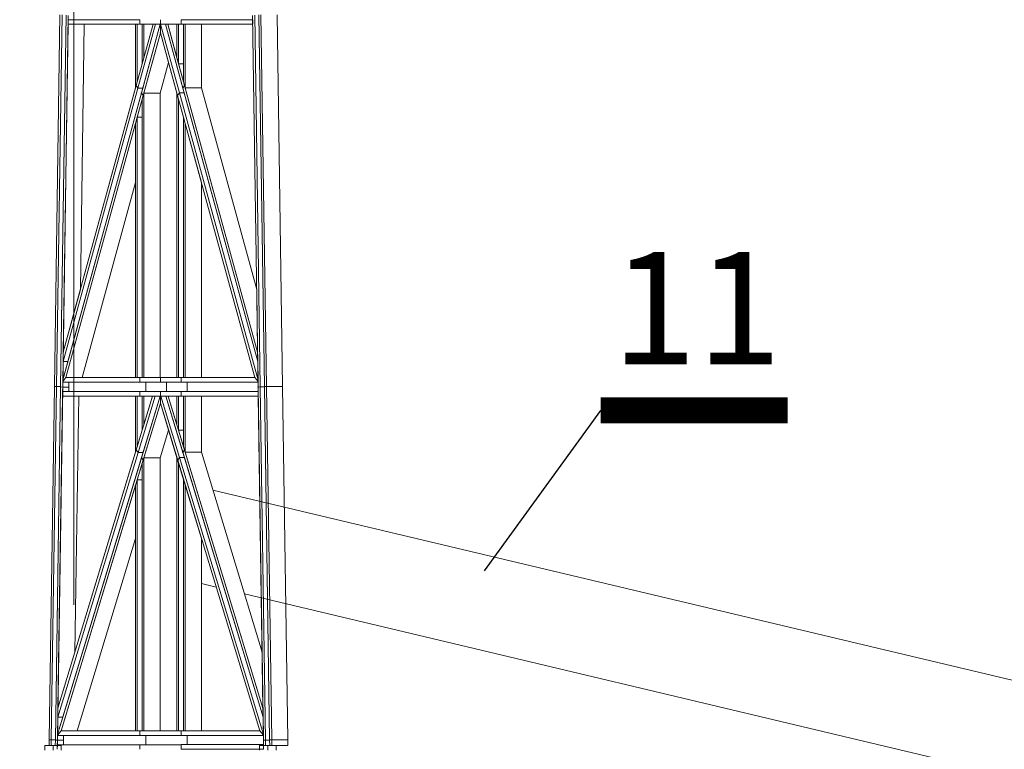
# Model space of a CAD drawing. Extents: x -5033 to 227490, y -40565 to 38989.
# Drawn here: x 20210 to 22840, y -32634 to -30685 of the extents above; entities that cross this region are included whole.
import ezdxf
from ezdxf.enums import TextEntityAlignment as Align

# ---------------------------------------------------------------- set-up
doc = ezdxf.new("R2010")
doc.units = 0
doc.header["$LTSCALE"] = 0.01
doc.layers.get('0').update_dxf_attribs({"linetype": 'CONTINUOUS'})
doc.layers.add('1', color=7, linetype='CONTINUOUS', lineweight=13)
doc.layers.add('Внутренние стены_Ном_пера__17', color=7, linetype='CONTINUOUS', lineweight=20)
doc.styles.add('style3', font='ARIAL.TTF', dxfattribs={"width": 0.9})

msp = doc.modelspace()

# ---------------------------------------------------------------- hatches: boundary and pattern name
at = {"layer": 'Внутренние стены_Ном_пера__17', "linetype": 'Continuous'}
h = msp.add_hatch(dxfattribs=at)
h.set_pattern_fill('DOUBLE_1_4', color=256, style=0, pattern_type=2)
h.set_pattern_definition([(45, (-20829.84, -138829.56), (-353.5534, 353.5534), []), (45, (-20900.55, -138758.85), (-353.5534, 353.5534), [])])
h.paths.add_polyline_path([(20250.2, -31560.3), (20210.2, -31560.3), (20210.2, -31560.6), (20250.2, -31560.6)], flags=0)

# ---------------------------------------------------------------- linework, layer by layer
at = {"color": 0, "linetype": 'Continuous'}
msp.add_line((21761.8, -31728.6), (21450.5, -32157.4), dxfattribs=at)
at = {"color": 0, "linetype": 'Continuous', "const_width": 70}
msp.add_lwpolyline([(21761.8, -31728.6), (22261.8, -31728.6)], dxfattribs=at)
at = {"layer": '1', "lineweight": 13}
for p, q in [((20355, -28233), (20355, -32247.9)), ((20302.9, -31664.9), (20317.8, -30672.2)), ((20317.8, -30672.2), (20302.9, -31664.9)), ((20308.5, -31665.3), (20323.3, -30672.6)), ((20323.3, -30672.6), (20308.5, -31665.3)), ((20308.5, -31665.3), (20323.3, -30672.6)), ((20319.5, -31666.2), (20334.3, -30673.4)), ((20334.3, -30673.4), (20319.5, -31666.2)), ((20319.5, -31665.3), (20334.3, -30673.4)), ((20325, -31666.6), (20339.9, -30673.9)), ((20325, -31666.6), (20339.9, -30673.9)), ((20339.7, -30685.4), (20339.5, -30697.8)), ((20530.8, -30685.4), (20339.7, -30685.4)), ((20530.8, -30697.8), (20530.8, -30685.4)), ((20530.8, -30697.8), (20530.8, -30685.4)), ((20530.8, -30685.4), (20530.8, -30697.8)), ((20586.1, -30697.8), (20586.1, -30685.4)), ((20586.1, -30685.4), (20586.1, -30697.8)), ((20586.1, -30697.8), (20586.1, -30685.4)), ((20641.3, -30697.8), (20641.3, -30685.4)), ((20641.3, -30697.8), (20641.3, -30685.4)), ((20641.3, -30685.4), (20641.3, -30697.8)), ((20832.5, -30685.4), (20641.3, -30685.4)), ((20847.1, -31666.6), (20832.3, -30673.9)), ((20832.3, -30673.9), (20847.1, -31666.6)), ((20832.7, -30697.8), (20832.5, -30685.4)), ((20852.6, -31666.2), (20837.8, -30673.4)), ((20837.8, -30673.4), (20852.6, -31666.2)), ((20852.6, -31666.2), (20837.8, -30673.4)), ((20863.7, -31665.3), (20848.9, -30672.6)), ((20848.9, -30672.6), (20863.7, -31665.3)), ((20863.7, -31665.3), (20848.9, -30673.4)), ((20869.2, -31664.9), (20854.4, -30672.2)), ((20854.4, -30672.2), (20869.2, -31664.9)), ((20869.2, -31664.9), (20854.4, -30672.2)), ((20912.5, -31664.9), (20897.7, -30672.2)), ((20339.5, -30697.8), (20326.4, -31573)), ((20519.8, -30697.8), (20339.5, -30697.8)), ((20339.5, -30697.8), (20530.8, -30697.8)), ((20382.8, -30697.8), (20339.5, -30697.8)), ((20372.2, -31406), (20382.8, -30697.8)), ((20372.2, -31406), (20382.8, -30697.8)), ((20519.8, -30867.5), (20519.8, -30697.8)), ((20524.2, -30697.8), (20519.8, -30697.8)), ((20524.2, -30697.8), (20519.8, -30697.8)), ((20519.8, -30697.8), (20519.8, -30867.5)), ((20566.3, -30697.8), (20521.4, -30861.5)), ((20566.3, -30697.8), (20521.4, -30861.5)), ((20530.8, -30697.8), (20524.2, -30697.8)), ((20524.2, -30851.4), (20524.2, -30697.8)), ((20537.5, -30697.8), (20524.2, -30697.8)), ((20524.2, -30697.8), (20524.2, -30851.4)), ((20524.2, -30851.4), (20524.2, -30697.8)), ((20572.8, -30697.8), (20526.1, -30868)), ((20526.1, -30868), (20572.8, -30697.8)), ((20572.8, -30697.8), (20526.1, -30868)), ((20586.1, -30697.8), (20530.8, -30697.8)), ((20530.8, -30697.8), (20586.1, -30697.8)), ((20585.8, -30697.8), (20535.5, -30881.1)), ((20585.8, -30697.8), (20535.5, -30881.1)), ((20537.5, -30803), (20537.5, -30697.8)), ((20541.9, -30697.8), (20537.5, -30697.8)), ((20537.5, -30697.8), (20537.5, -30803)), ((20537.5, -30803), (20537.5, -30697.8)), ((20539.1, -30868), (20585.8, -30697.8)), ((20541.9, -30786.9), (20541.9, -30697.8)), ((20541.9, -30786.9), (20566.3, -30697.8)), ((20566.3, -30697.8), (20541.9, -30697.8)), ((20541.9, -30697.8), (20541.9, -30786.9)), ((20541.9, -30786.9), (20541.9, -30697.8)), ((20572.8, -30697.8), (20566.3, -30697.8)), ((20585.8, -30697.8), (20572.8, -30697.8)), ((20586.1, -30697.8), (20585.8, -30697.8)), ((20586.4, -30697.8), (20586.1, -30697.8)), ((20586.1, -30697.8), (20586.1, -30720.4)), ((20586.1, -30697.8), (20641.3, -30697.8)), ((20586.4, -30697.8), (20586.1, -30697.8)), ((20586.1, -30697.8), (20586.1, -30720.4)), ((20586.1, -30720.4), (20586.1, -30697.8)), ((20599.4, -30697.8), (20586.4, -30697.8)), ((20636.6, -30881.1), (20586.4, -30697.8)), ((20599.4, -30697.8), (20586.4, -30697.8)), ((20586.4, -30697.8), (20636.6, -30881.1)), ((20636.6, -30881.1), (20586.4, -30697.8)), ((20646, -30868), (20599.4, -30697.8)), ((20605.9, -30697.8), (20599.4, -30697.8)), ((20599.4, -30697.8), (20646, -30868)), ((20605.9, -30697.8), (20599.4, -30697.8)), ((20649.6, -30881.1), (20599.4, -30697.8)), ((20630.3, -30697.8), (20605.9, -30697.8)), ((20630.3, -30786.9), (20605.9, -30697.8)), ((20605.9, -30697.8), (20630.3, -30786.9)), ((20630.3, -30697.8), (20605.9, -30697.8)), ((20650.7, -30861.5), (20605.9, -30697.8)), ((20630.3, -30697.8), (20630.3, -30786.9)), ((20634.7, -30697.8), (20630.3, -30697.8)), ((20630.3, -30697.8), (20630.3, -30786.9)), ((20634.7, -30697.8), (20630.3, -30697.8)), ((20630.3, -30786.9), (20630.3, -30697.8)), ((20641.3, -30697.8), (20634.7, -30697.8)), ((20634.7, -30697.8), (20634.7, -30803)), ((20634.7, -30803), (20634.7, -30697.8)), ((20634.7, -30697.8), (20634.7, -30803)), ((20647.9, -30697.8), (20634.7, -30697.8)), ((20832.7, -30697.8), (20641.3, -30697.8)), ((20641.3, -30697.8), (20832.7, -30697.8)), ((20647.9, -30697.8), (20647.9, -30851.4)), ((20647.9, -30803), (20647.9, -30697.8)), ((20647.9, -30697.8), (20647.9, -30851.4)), ((20652.4, -30697.8), (20647.9, -30697.8)), ((20652.4, -30697.8), (20652.4, -30867.5)), ((20652.4, -30867.5), (20652.4, -30697.8)), ((20695.7, -30697.8), (20652.4, -30697.8)), ((20652.4, -30697.8), (20652.4, -30867.5)), ((20695.7, -30697.8), (20695.7, -30867.5)), ((20695.7, -30867.5), (20695.7, -30697.8)), ((20586.1, -30720.4), (20540.2, -30887.6)), ((20540.2, -30887.6), (20586.1, -30720.4)), ((20586.1, -30720.4), (20541.9, -30881.6)), ((20630.3, -30881.6), (20586.1, -30720.4)), ((20586.1, -30720.4), (20631.9, -30887.6)), ((20607.7, -30799.4), (20586.1, -30720.4)), ((20537.5, -30803), (20541.9, -30786.9)), ((20630.3, -30786.9), (20634.7, -30803)), ((20630.3, -30786.9), (20634.7, -30803)), ((20524.2, -30851.4), (20537.5, -30803)), ((20607.7, -30799.4), (20585.2, -30881.6)), ((20585.2, -30881.6), (20607.7, -30799.4)), ((20647.9, -30851.4), (20634.7, -30803)), ((20634.7, -30803), (20647.9, -30803)), ((20634.7, -30803), (20647.9, -30803)), ((20647.9, -30803), (20634.7, -30803)), ((20634.7, -30803), (20647.9, -30851.4)), ((20647.9, -30851.4), (20647.9, -30803)), ((20526.1, -30868), (20326, -31598.1)), ((20326, -31598.1), (20526.1, -30868)), ((20526.1, -30868), (20326, -31598.1)), ((20521.4, -30861.5), (20326.4, -31573)), ((20519.8, -30867.5), (20326.4, -31573)), ((20339, -31598.1), (20539.1, -30868)), ((20519.8, -30867.5), (20524.2, -30851.4)), ((20519.8, -30867.5), (20521.4, -30861.5)), ((20526.1, -30868), (20521.4, -30861.5)), ((20526.1, -30868), (20521.4, -30861.5)), ((20521.4, -30861.5), (20526.1, -30868)), ((20539.1, -30868), (20526.1, -30868)), ((20539.1, -30868), (20526.1, -30868)), ((20526.1, -30868), (20539.1, -30868)), ((20646, -30868), (20650.7, -30861.5)), ((20646, -30868), (20650.7, -30861.5)), ((20650.7, -30861.5), (20646, -30868)), ((20846.1, -31598.1), (20646, -30868)), ((20646, -30868), (20846.1, -31598.1)), ((20647.9, -30851.4), (20650.7, -30861.5)), ((20647.9, -30851.4), (20652.4, -30867.5)), ((20845.7, -31573), (20650.7, -30861.5)), ((20845.7, -31573), (20650.7, -30861.5)), ((20652.4, -30867.5), (20695.7, -30867.5)), ((20652.4, -30867.5), (20695.7, -30867.5)), ((20695.7, -30867.5), (20652.4, -30867.5)), ((20652.4, -30867.5), (20845.7, -31573)), ((20843.2, -31406), (20695.6, -30867.5)), ((20843.2, -31406), (20695.7, -30867.5)), ((20535.5, -30881.1), (20325.3, -31648.1)), ((20535.5, -30881.1), (20325.3, -31648.1)), ((20333.8, -31640.9), (20540.2, -30887.6)), ((20537.5, -30897.7), (20524.2, -30946.1)), ((20537.5, -30897.7), (20524.2, -30946.1)), ((20540.2, -30887.6), (20535.5, -30881.1)), ((20540.2, -30887.6), (20535.5, -30881.1)), ((20535.5, -30881.1), (20540.2, -30887.6)), ((20541.9, -30881.6), (20537.5, -30897.7)), ((20540.2, -30887.6), (20537.5, -30897.7)), ((20537.5, -31640.9), (20537.5, -30897.7)), ((20537.5, -30897.7), (20537.5, -31640.9)), ((20537.5, -30946.1), (20537.5, -30897.7)), ((20541.9, -31640.9), (20541.9, -30881.6)), ((20585.2, -30881.6), (20541.9, -30881.6)), ((20585.2, -30881.6), (20541.9, -30881.6)), ((20541.9, -30881.6), (20541.9, -31640.9)), ((20541.9, -31640.9), (20541.9, -30881.6)), ((20541.9, -30881.6), (20585.2, -30881.6)), ((20585.2, -31640.9), (20585.2, -30881.6)), ((20585.2, -31640.9), (20585.2, -30881.6)), ((20630.3, -30881.6), (20630.3, -31640.9)), ((20631.9, -30887.6), (20630.3, -30881.6)), ((20630.3, -30881.6), (20630.3, -31640.9)), ((20634.7, -30897.7), (20630.3, -30881.6)), ((20631.9, -30887.6), (20636.6, -30881.1)), ((20631.9, -30887.6), (20636.6, -30881.1)), ((20636.6, -30881.1), (20631.9, -30887.6)), ((20838.4, -31640.9), (20631.9, -30887.6)), ((20631.9, -30887.6), (20838.4, -31640.9)), ((20634.7, -30897.7), (20634.7, -31640.9)), ((20634.7, -31640.9), (20634.7, -30897.7)), ((20647.9, -30946.1), (20634.7, -30897.7)), ((20634.7, -30897.7), (20634.7, -31640.9)), ((20636.6, -30881.1), (20649.6, -30881.1)), ((20846.9, -31648.1), (20636.6, -30881.1)), ((20636.6, -30881.1), (20649.6, -30881.1)), ((20649.6, -30881.1), (20636.6, -30881.1)), ((20636.6, -30881.1), (20846.9, -31648.1)), ((20846.9, -31648.1), (20636.6, -30881.1)), ((20846.1, -31598.1), (20649.6, -30881.1)), ((20524.2, -30946.1), (20519.8, -30962.2)), ((20524.2, -30946.1), (20519.8, -30962.2)), ((20524.2, -31640.9), (20524.2, -30946.1)), ((20537.5, -30946.1), (20524.2, -30946.1)), ((20537.5, -30946.1), (20524.2, -30946.1)), ((20524.2, -30946.1), (20524.2, -31640.9)), ((20524.2, -31640.9), (20524.2, -30946.1)), ((20524.2, -30946.1), (20537.5, -30946.1)), ((20537.5, -31640.9), (20537.5, -30946.1)), ((20647.9, -30946.1), (20647.9, -31640.9)), ((20647.9, -31640.9), (20647.9, -30946.1)), ((20647.9, -30946.1), (20647.9, -31640.9)), ((20652.4, -30962.2), (20647.9, -30946.1)), ((20519.8, -30962.2), (20333.8, -31640.9)), ((20519.8, -30962.2), (20333.8, -31640.9)), ((20519.8, -31640.9), (20519.8, -30962.2)), ((20519.8, -30962.2), (20519.8, -31640.9)), ((20519.8, -31120.2), (20519.8, -30962.2)), ((20652.4, -30962.2), (20652.4, -31640.9)), ((20652.4, -31640.9), (20652.4, -30962.2)), ((20652.4, -30962.2), (20652.4, -31640.9)), ((20695.7, -31120.2), (20652.4, -30962.2)), ((20519.8, -31120.2), (20377.1, -31640.9)), ((20377.1, -31640.9), (20519.8, -31120.2)), ((20695.7, -31120.2), (20695.7, -31640.9)), ((20695.7, -31640.9), (20695.7, -31120.2)), ((20326.4, -31573), (20372.2, -31406)), ((20845.7, -31573), (20843.2, -31406)), ((20326.4, -31573), (20326, -31598.1)), ((20846.1, -31598.1), (20845.7, -31573)), ((20326, -31598.1), (20325.3, -31648.1)), ((20325.3, -31648.1), (20339, -31598.1)), ((20326, -31598.1), (20339, -31598.1)), ((20326, -31598.1), (20339, -31598.1)), ((20339, -31598.1), (20326, -31598.1)), ((20846.9, -31648.1), (20846.1, -31598.1)), ((20325.2, -31653.3), (20325, -31666.6)), ((20325.2, -31651.6), (20333.8, -31640.9)), ((20333.8, -31640.9), (20325.2, -31651.6)), ((20325.2, -31651.6), (20333.8, -31640.9)), ((20325.3, -31648.1), (20325.2, -31651.6)), ((20325.2, -31651.6), (20325.2, -31653.3)), ((20530.8, -31653.3), (20325.2, -31653.3)), ((20325.2, -31653.3), (20530.8, -31653.3)), ((20341.5, -31653.3), (20325.2, -31653.3)), ((20519.8, -31640.9), (20333.8, -31640.9)), ((20530.8, -31640.9), (20333.8, -31640.9)), ((20333.8, -31640.9), (20377.1, -31640.9)), ((20341.5, -31653.3), (20341.1, -31678.2)), ((20341.5, -31653.3), (20341.1, -31678.2)), ((20341.3, -31666.6), (20341.5, -31653.3)), ((20547.1, -31653.3), (20341.5, -31653.3)), ((20519.8, -31640.9), (20524.2, -31640.9)), ((20519.8, -31640.9), (20524.2, -31640.9)), ((20530.8, -31640.9), (20524.2, -31640.9)), ((20524.2, -31640.9), (20537.5, -31640.9)), ((20530.8, -31653.3), (20530.8, -31640.9)), ((20586.1, -31640.9), (20530.8, -31640.9)), ((20530.8, -31653.3), (20530.8, -31640.9)), ((20586.1, -31640.9), (20530.8, -31640.9)), ((20530.8, -31640.9), (20530.8, -31653.3)), ((20586.1, -31653.3), (20530.8, -31653.3)), ((20530.8, -31653.3), (20586.1, -31653.3)), ((20537.5, -31640.9), (20541.9, -31640.9)), ((20541.9, -31640.9), (20585.2, -31640.9)), ((20547.1, -31678.2), (20547.1, -31653.3)), ((20547.1, -31678.2), (20547.1, -31653.3)), ((20602.3, -31653.3), (20547.1, -31653.3)), ((20547.1, -31653.3), (20547.1, -31678.2)), ((20586.1, -31653.3), (20586.1, -31640.9)), ((20630.3, -31640.9), (20586.1, -31640.9)), ((20586.1, -31653.3), (20586.1, -31640.9)), ((20641.3, -31640.9), (20586.1, -31640.9)), ((20586.1, -31640.9), (20586.1, -31653.3)), ((20641.3, -31653.3), (20586.1, -31653.3)), ((20586.1, -31653.3), (20641.3, -31653.3)), ((20602.3, -31678.2), (20602.3, -31653.3)), ((20602.3, -31678.2), (20602.3, -31653.3)), ((20602.3, -31653.3), (20602.3, -31678.2)), ((20657.5, -31653.3), (20602.3, -31653.3)), ((20630.3, -31640.9), (20634.7, -31640.9)), ((20630.3, -31640.9), (20634.7, -31640.9)), ((20641.3, -31640.9), (20634.7, -31640.9)), ((20634.7, -31640.9), (20647.9, -31640.9)), ((20641.3, -31653.3), (20641.3, -31640.9)), ((20838.4, -31640.9), (20641.3, -31640.9)), ((20641.3, -31653.3), (20641.3, -31640.9)), ((20641.3, -31640.9), (20641.3, -31653.3)), ((20838.4, -31640.9), (20641.3, -31640.9)), ((20846.9, -31653.3), (20641.3, -31653.3)), ((20641.3, -31653.3), (20846.9, -31653.3)), ((20647.9, -31640.9), (20652.4, -31640.9)), ((20652.4, -31640.9), (20695.7, -31640.9)), ((20657.5, -31678.2), (20657.5, -31653.3)), ((20657.5, -31678.2), (20657.5, -31653.3)), ((20657.5, -31653.3), (20657.5, -31678.2)), ((20846.9, -31653.3), (20657.5, -31653.3)), ((20846.9, -31651.6), (20838.4, -31640.9)), ((20838.4, -31640.9), (20846.9, -31651.6)), ((20846.9, -31651.6), (20838.4, -31640.9)), ((20846.9, -31651.6), (20846.9, -31648.1)), ((20846.9, -31653.3), (20846.9, -31651.6)), ((20847.3, -31678.2), (20846.9, -31653.3)), ((20288.9, -32608), (20302.9, -31664.9)), ((20302.9, -31664.9), (20288.9, -32608)), ((20294.4, -32608.4), (20308.5, -31665.3)), ((20308.5, -31665.3), (20294.4, -32608.4)), ((20294.4, -32608.4), (20308.5, -31665.3)), ((20302.9, -31664.9), (20308.5, -31665.3)), ((20308.5, -31665.3), (20302.9, -31664.9)), ((20302.9, -31664.9), (20308.5, -31665.3)), ((20305.4, -32609.3), (20319.5, -31666.2)), ((20319.5, -31666.2), (20305.4, -32609.3)), ((20305.4, -32608.4), (20319.5, -31666.2)), ((20308.5, -31665.3), (20319.5, -31665.3)), ((20319.5, -31665.3), (20308.5, -31665.3)), ((20308.5, -31665.3), (20319.5, -31665.3)), ((20310.9, -32609.7), (20325, -31666.6)), ((20310.9, -32609.7), (20325, -31666.6)), ((20319.5, -31666.2), (20319.5, -31665.3)), ((20319.5, -31666.2), (20325, -31666.6)), ((20325, -31666.6), (20319.5, -31666.2)), ((20319.5, -31666.2), (20325, -31666.6)), ((20324.8, -31678.2), (20324.7, -31690.6)), ((20325, -31666.6), (20324.8, -31678.2)), ((20530.8, -31678.2), (20324.8, -31678.2)), ((20530.8, -31678.2), (20324.8, -31678.2)), ((20324.8, -31678.2), (20341.1, -31678.2)), ((20325, -31666.6), (20341.3, -31666.6)), ((20341.3, -31666.6), (20325, -31666.6)), ((20325, -31666.6), (20341.3, -31666.6)), ((20341.1, -31678.2), (20341.3, -31666.6)), ((20341.1, -31678.2), (20547.1, -31678.2)), ((20530.8, -31690.6), (20530.8, -31678.2)), ((20586.1, -31678.2), (20530.8, -31678.2)), ((20530.8, -31690.6), (20530.8, -31678.2)), ((20586.1, -31678.2), (20530.8, -31678.2)), ((20530.8, -31678.2), (20530.8, -31690.6)), ((20547.1, -31678.2), (20602.3, -31678.2)), ((20586.1, -31690.6), (20586.1, -31678.2)), ((20641.3, -31678.2), (20586.1, -31678.2)), ((20586.1, -31690.6), (20586.1, -31678.2)), ((20641.3, -31678.2), (20586.1, -31678.2)), ((20586.1, -31678.2), (20586.1, -31690.6)), ((20602.3, -31678.2), (20657.5, -31678.2)), ((20641.3, -31690.6), (20641.3, -31678.2)), ((20847.3, -31678.2), (20641.3, -31678.2)), ((20641.3, -31690.6), (20641.3, -31678.2)), ((20641.3, -31678.2), (20641.3, -31690.6)), ((20847.3, -31678.2), (20641.3, -31678.2)), ((20657.5, -31678.2), (20847.3, -31678.2)), ((20847.1, -31666.6), (20852.6, -31666.2)), ((20847.1, -31666.6), (20852.6, -31666.2)), ((20852.6, -31666.2), (20847.1, -31666.6)), ((20847.3, -31678.2), (20847.1, -31666.6)), ((20847.1, -31666.6), (20861.2, -32609.7)), ((20847.5, -31690.6), (20847.3, -31678.2)), ((20847.5, -31690.6), (20847.3, -31678.2)), ((20852.6, -31666.2), (20863.7, -31666.2)), ((20866.7, -32609.3), (20852.6, -31666.2)), ((20852.6, -31666.2), (20863.7, -31666.2)), ((20863.7, -31666.2), (20852.6, -31666.2)), ((20852.6, -31666.2), (20866.7, -32609.3)), ((20866.7, -32609.3), (20852.6, -31666.2)), ((20863.7, -31665.3), (20869.2, -31664.9)), ((20863.7, -31665.3), (20869.2, -31664.9)), ((20869.2, -31664.9), (20863.7, -31665.3)), ((20877.8, -32608.4), (20863.7, -31665.3)), ((20863.7, -31666.2), (20863.7, -31665.3)), ((20863.7, -31665.3), (20877.8, -32608.4)), ((20877.8, -32608.4), (20863.7, -31666.2)), ((20869.2, -31664.9), (20912.5, -31664.9)), ((20883.3, -32608), (20869.2, -31664.9)), ((20869.2, -31664.9), (20912.5, -31664.9)), ((20912.5, -31664.9), (20869.2, -31664.9)), ((20869.2, -31664.9), (20883.3, -32608)), ((20883.3, -32608), (20869.2, -31664.9)), ((20926.6, -32608), (20912.5, -31664.9)), ((20324.7, -31690.6), (20312.2, -32524.2)), ((20519.8, -31690.6), (20324.7, -31690.6)), ((20324.7, -31690.6), (20530.8, -31690.6)), ((20368, -31690.6), (20324.7, -31690.6)), ((20357.8, -32374.1), (20368, -31690.6)), ((20357.8, -32374.1), (20368, -31690.6)), ((20519.8, -31840.1), (20519.8, -31690.6)), ((20524.2, -31690.6), (20519.8, -31690.6)), ((20524.2, -31690.6), (20519.8, -31690.6)), ((20519.8, -31690.6), (20519.8, -31840.1)), ((20565.2, -31690.6), (20521.7, -31833.8)), ((20565.2, -31690.6), (20521.7, -31833.8)), ((20530.8, -31690.6), (20524.2, -31690.6)), ((20524.2, -31825.6), (20524.2, -31690.6)), ((20530.8, -31690.6), (20524.2, -31690.6)), ((20537.5, -31690.6), (20524.2, -31690.6)), ((20524.2, -31690.6), (20524.2, -31825.6)), ((20524.2, -31825.6), (20524.2, -31690.6)), ((20571.9, -31690.6), (20526.3, -31840.8)), ((20526.3, -31840.8), (20571.9, -31690.6)), ((20571.9, -31690.6), (20526.3, -31840.8)), ((20586.1, -31690.6), (20530.8, -31690.6)), ((20530.8, -31690.6), (20586.1, -31690.6)), ((20585.2, -31690.6), (20535.4, -31854.8)), ((20585.2, -31690.6), (20535.4, -31854.8)), ((20537.5, -31781.9), (20537.5, -31690.6)), ((20541.9, -31690.6), (20537.5, -31690.6)), ((20537.5, -31690.6), (20537.5, -31781.9)), ((20537.5, -31781.9), (20537.5, -31690.6)), ((20539.6, -31840.8), (20585.2, -31690.6)), ((20586.1, -31709.8), (20540, -31861.8)), ((20540, -31861.8), (20586.1, -31709.8)), ((20541.9, -31767.3), (20541.9, -31690.6)), ((20541.9, -31767.3), (20565.2, -31690.6)), ((20565.2, -31690.6), (20541.9, -31690.6)), ((20541.9, -31690.6), (20541.9, -31767.3)), ((20541.9, -31767.3), (20541.9, -31690.6)), ((20586.1, -31709.8), (20541.9, -31855.4)), ((20571.9, -31690.6), (20565.2, -31690.6)), ((20585.2, -31690.6), (20571.9, -31690.6)), ((20586.1, -31690.6), (20585.2, -31690.6)), ((20586.9, -31690.6), (20586.1, -31690.6)), ((20586.1, -31690.6), (20586.1, -31709.8)), ((20586.1, -31690.6), (20641.3, -31690.6)), ((20586.9, -31690.6), (20586.1, -31690.6)), ((20586.1, -31690.6), (20586.1, -31709.8)), ((20586.1, -31709.8), (20586.1, -31690.6)), ((20630.3, -31855.4), (20586.1, -31709.8)), ((20586.1, -31709.8), (20632.2, -31861.8)), ((20607.7, -31781.2), (20586.1, -31709.8)), ((20600.3, -31690.6), (20586.9, -31690.6)), ((20636.7, -31854.8), (20586.9, -31690.6)), ((20600.3, -31690.6), (20586.9, -31690.6)), ((20586.9, -31690.6), (20636.7, -31854.8)), ((20600.3, -31690.6), (20586.9, -31690.6)), ((20636.7, -31854.8), (20586.9, -31690.6)), ((20645.9, -31840.8), (20600.3, -31690.6)), ((20607, -31690.6), (20600.3, -31690.6)), ((20600.3, -31690.6), (20645.9, -31840.8)), ((20607, -31690.6), (20600.3, -31690.6)), ((20650.1, -31854.8), (20600.3, -31690.6)), ((20630.3, -31690.6), (20607, -31690.6)), ((20630.3, -31767.3), (20607, -31690.6)), ((20630.3, -31690.6), (20607, -31690.6)), ((20607, -31690.6), (20630.3, -31767.3)), ((20630.3, -31690.6), (20607, -31690.6)), ((20650.4, -31833.8), (20607, -31690.6)), ((20630.3, -31690.6), (20630.3, -31767.3)), ((20634.7, -31690.6), (20630.3, -31690.6)), ((20630.3, -31690.6), (20630.3, -31767.3)), ((20634.7, -31690.6), (20630.3, -31690.6)), ((20630.3, -31767.3), (20630.3, -31690.6)), ((20641.3, -31690.6), (20634.7, -31690.6)), ((20634.7, -31690.6), (20634.7, -31781.9)), ((20641.3, -31690.6), (20634.7, -31690.6)), ((20634.7, -31781.9), (20634.7, -31690.6)), ((20634.7, -31690.6), (20634.7, -31781.9)), ((20647.9, -31690.6), (20634.7, -31690.6)), ((20847.5, -31690.6), (20641.3, -31690.6)), ((20641.3, -31690.6), (20847.5, -31690.6)), ((20647.9, -31690.6), (20647.9, -31825.6)), ((20647.9, -31781.9), (20647.9, -31690.6)), ((20647.9, -31690.6), (20647.9, -31825.6)), ((20652.4, -31690.6), (20647.9, -31690.6)), ((20652.4, -31690.6), (20652.4, -31840.1)), ((20652.4, -31840.1), (20652.4, -31690.6)), ((20695.7, -31690.6), (20652.4, -31690.6)), ((20652.4, -31690.6), (20652.4, -31840.1)), ((20695.7, -31690.6), (20695.7, -31840.1)), ((20695.7, -31840.1), (20695.7, -31690.6)), ((20859.9, -32524.2), (20847.5, -31690.6)), ((20537.5, -31781.9), (20541.9, -31767.3)), ((20630.3, -31767.3), (20634.7, -31781.9)), ((20630.3, -31767.3), (20634.7, -31781.9)), ((20524.2, -31825.6), (20537.5, -31781.9)), ((20607.7, -31781.2), (20585.2, -31855.5)), ((20585.2, -31855.4), (20607.7, -31781.2)), ((20647.9, -31825.6), (20634.7, -31781.9)), ((20634.7, -31781.9), (20647.9, -31781.9)), ((20634.7, -31781.9), (20647.9, -31781.9)), ((20647.9, -31781.9), (20634.7, -31781.9)), ((20634.7, -31781.9), (20647.9, -31825.6)), ((20647.9, -31825.6), (20647.9, -31781.9)), ((20526.3, -31840.8), (20311.9, -32547.4)), ((20311.9, -32547.4), (20526.3, -31840.8)), ((20526.3, -31840.8), (20311.9, -32547.4)), ((20521.7, -31833.8), (20312.2, -32524.2)), ((20519.8, -31840.1), (20312.2, -32524.2)), ((20325.2, -32547.4), (20539.6, -31840.8)), ((20519.8, -31840.1), (20524.2, -31825.6)), ((20519.8, -31840.1), (20521.7, -31833.8)), ((20526.3, -31840.8), (20521.7, -31833.8)), ((20526.3, -31840.8), (20521.7, -31833.8)), ((20521.7, -31833.8), (20526.3, -31840.8)), ((20539.6, -31840.8), (20526.3, -31840.8)), ((20539.6, -31840.8), (20526.3, -31840.8)), ((20526.3, -31840.8), (20539.6, -31840.8)), ((20645.9, -31840.8), (20650.4, -31833.8)), ((20645.9, -31840.8), (20650.4, -31833.8)), ((20650.4, -31833.8), (20645.9, -31840.8)), ((20860.3, -32547.4), (20645.9, -31840.8)), ((20645.9, -31840.8), (20860.3, -32547.4)), ((20647.9, -31825.6), (20650.4, -31833.8)), ((20647.9, -31825.6), (20652.4, -31840.1)), ((20859.9, -32524.2), (20650.4, -31833.8)), ((20859.9, -32524.2), (20650.4, -31833.8)), ((20652.4, -31840.1), (20695.7, -31840.1)), ((20652.4, -31840.1), (20695.7, -31840.1)), ((20695.7, -31840.1), (20652.4, -31840.1)), ((20652.4, -31840.1), (20859.9, -32524.2)), ((20857.7, -32374.1), (20695.6, -31840.1)), ((20857.7, -32374.1), (20695.7, -31840.1)), ((20535.4, -31854.8), (20311.2, -32593.7)), ((20535.4, -31854.8), (20311.2, -32593.7)), ((20320.8, -32584), (20540, -31861.8)), ((20537.5, -31870), (20524.2, -31913.7)), ((20537.5, -31870), (20524.2, -31913.7)), ((20540, -31861.8), (20535.4, -31854.8)), ((20540, -31861.8), (20535.4, -31854.8)), ((20535.4, -31854.8), (20540, -31861.8)), ((20541.9, -31855.4), (20537.5, -31870)), ((20540, -31861.8), (20537.5, -31870)), ((20537.5, -32584), (20537.5, -31870)), ((20537.5, -31870), (20537.5, -32584)), ((20537.5, -31913.7), (20537.5, -31870)), ((20541.9, -32584), (20541.9, -31855.4)), ((20585.2, -31855.4), (20541.9, -31855.4)), ((20541.9, -31855.4), (20541.9, -32584)), ((20585.2, -31855.4), (20541.9, -31855.4)), ((20541.9, -32584), (20541.9, -31855.4)), ((20541.9, -31855.4), (20585.2, -31855.4)), ((20585.2, -32584), (20585.2, -31855.4)), ((20585.2, -32584), (20585.2, -31855.4)), ((20630.3, -31855.4), (20630.3, -32584)), ((20632.2, -31861.8), (20630.3, -31855.4)), ((20630.3, -31855.4), (20630.3, -32584)), ((20634.7, -31870), (20630.3, -31855.4)), ((20632.2, -31861.8), (20636.7, -31854.8)), ((20632.2, -31861.8), (20636.7, -31854.8)), ((20636.7, -31854.8), (20632.2, -31861.8)), ((20851.4, -32584), (20632.2, -31861.8)), ((20632.2, -31861.8), (20851.4, -32584)), ((20634.7, -31870), (20634.7, -32584)), ((20634.7, -32584), (20634.7, -31870)), ((20647.9, -31913.7), (20634.7, -31870)), ((20634.7, -31870), (20634.7, -32584)), ((20636.7, -31854.8), (20650.1, -31854.8)), ((20861, -32593.7), (20636.7, -31854.8)), ((20636.7, -31854.8), (20650.1, -31854.8)), ((20650.1, -31854.8), (20636.7, -31854.8)), ((20636.7, -31854.8), (20861, -32593.7)), ((20861, -32593.7), (20636.7, -31854.8)), ((20860.3, -32547.4), (20650.1, -31854.8)), ((20524.2, -31913.7), (20519.8, -31928.2)), ((20524.2, -31913.7), (20519.8, -31928.2)), ((20524.2, -32584), (20524.2, -31913.7)), ((20537.5, -31913.7), (20524.2, -31913.7)), ((20524.2, -31913.7), (20524.2, -32584)), ((20537.5, -31913.7), (20524.2, -31913.7)), ((20524.2, -32584), (20524.2, -31913.7)), ((20524.2, -31913.7), (20537.5, -31913.7)), ((20537.5, -32584), (20537.5, -31913.7)), ((20647.9, -31913.7), (20647.9, -32584)), ((20647.9, -32584), (20647.9, -31913.7)), ((20647.9, -31913.7), (20647.9, -32584)), ((20652.4, -31928.2), (20647.9, -31913.7)), ((20519.8, -31928.2), (20320.8, -32584)), ((20519.8, -31928.2), (20320.8, -32584)), ((20519.8, -32584), (20519.8, -31928.2)), ((20519.8, -31928.2), (20519.8, -32584)), ((20519.8, -32070.9), (20519.8, -31928.2)), ((20652.4, -31928.2), (20652.4, -32584)), ((20652.4, -32584), (20652.4, -31928.2)), ((20695.7, -32070.9), (20652.4, -31928.2)), ((20652.4, -31928.2), (20652.4, -32584)), ((20726.4, -31941.3), (25493.4, -33075.3)), ((20519.8, -32070.9), (20364.1, -32584)), ((20364.1, -32584), (20519.8, -32070.9)), ((20695.7, -32070.9), (20695.7, -32584)), ((20695.7, -32584), (20695.7, -32070.9)), ((20695.7, -32191), (20734.9, -32200.3)), ((20810.4, -32218.3), (25435.6, -33318.5)), ((20312.2, -32524.2), (20357.8, -32374.1)), ((20859.9, -32524.2), (20857.7, -32374.1)), ((20312.2, -32524.2), (20311.9, -32547.4)), ((20860.3, -32547.4), (20859.9, -32524.2)), ((20860.3, -32547.4), (20859.9, -32524.2)), ((20311.9, -32547.4), (20311.2, -32593.7)), ((20311.2, -32593.7), (20325.2, -32547.4)), ((20311.9, -32547.4), (20325.2, -32547.4)), ((20325.2, -32547.4), (20311.9, -32547.4)), ((20311.9, -32547.4), (20325.2, -32547.4)), ((20861, -32593.7), (20860.3, -32547.4)), ((20861, -32593.7), (20860.3, -32547.4)), ((20311.1, -32595.5), (20320.8, -32584)), ((20320.8, -32584), (20311.1, -32595.5)), ((20311.1, -32595.5), (20320.8, -32584)), ((20519.8, -32584), (20320.8, -32584)), ((20320.8, -32584), (20320.8, -32584)), ((20530.8, -32584), (20320.8, -32584)), ((20320.8, -32584), (20320.8, -32584)), ((20320.8, -32584), (20364.1, -32584)), ((20519.8, -32584), (20524.2, -32584)), ((20519.8, -32584), (20524.2, -32584)), ((20530.8, -32584), (20524.2, -32584)), ((20524.2, -32584), (20530.8, -32584)), ((20530.8, -32596.4), (20530.8, -32584)), ((20641.3, -32584), (20530.8, -32584)), ((20530.8, -32584), (20537.5, -32584)), ((20530.8, -32596.4), (20530.8, -32584)), ((20537.5, -32584), (20530.8, -32584)), ((20530.8, -32584), (20530.8, -32596.4)), ((20537.5, -32584), (20541.9, -32584)), ((20541.9, -32584), (20537.5, -32584)), ((20537.5, -32584), (20537.5, -32584)), ((20541.9, -32584), (20585.2, -32584)), ((20641.3, -32584), (20541.9, -32584)), ((20630.3, -32584), (20634.7, -32584)), ((20634.7, -32584), (20641.3, -32584)), ((20641.3, -32596.4), (20641.3, -32584)), ((20851.4, -32584), (20641.3, -32584)), ((20641.3, -32584), (20647.9, -32584)), ((20641.3, -32596.4), (20641.3, -32584)), ((20641.3, -32584), (20641.3, -32596.4)), ((20851.4, -32584), (20641.3, -32584)), ((20647.9, -32584), (20652.4, -32584)), ((20652.4, -32584), (20695.7, -32584)), ((20861, -32595.5), (20851.4, -32584)), ((20851.4, -32584), (20861, -32595.5)), ((20861, -32595.5), (20851.4, -32584)), ((20288.6, -32623.7), (20288.9, -32608)), ((20288.9, -32608), (20288.6, -32623.7)), ((20288.9, -32608), (20294.4, -32608.4)), ((20288.9, -32608), (20294.4, -32608.4)), ((20294.4, -32608.4), (20288.9, -32608)), ((20294.1, -32623.7), (20294.4, -32608.4)), ((20294.4, -32608.4), (20294.1, -32623.7)), ((20294.1, -32623.7), (20294.4, -32608.4)), ((20294.4, -32608.4), (20305.4, -32608.4)), ((20294.4, -32608.4), (20305.4, -32608.4)), ((20305.4, -32608.4), (20294.4, -32608.4)), ((20305.2, -32623.7), (20305.4, -32609.3)), ((20305.4, -32609.3), (20305.2, -32623.7)), ((20305.2, -32623.7), (20305.4, -32609.3)), ((20305.4, -32609.3), (20305.4, -32608.4)), ((20305.4, -32609.3), (20310.9, -32609.7)), ((20305.4, -32609.3), (20310.9, -32609.7)), ((20310.9, -32609.7), (20305.4, -32609.3)), ((20310.7, -32623.7), (20310.9, -32609.7)), ((20310.8, -32621.3), (20310.9, -32609.7)), ((20310.9, -32609.7), (20310.8, -32621.3)), ((20311.1, -32596.4), (20310.9, -32609.7)), ((20310.9, -32609.7), (20327.2, -32609.7)), ((20310.9, -32609.7), (20327.2, -32609.7)), ((20327.2, -32609.7), (20310.9, -32609.7)), ((20311.2, -32593.7), (20311.1, -32595.5)), ((20311.1, -32595.5), (20311.1, -32596.4)), ((20530.8, -32596.4), (20311.1, -32596.4)), ((20327.4, -32596.4), (20311.1, -32596.4)), ((20311.1, -32596.4), (20530.8, -32596.4)), ((20327.4, -32596.4), (20327, -32621.3)), ((20327.4, -32596.4), (20327, -32621.3)), ((20327, -32621.3), (20327.2, -32609.7)), ((20327.2, -32609.7), (20327.4, -32596.4)), ((20547.1, -32596.4), (20327.4, -32596.4)), ((20641.3, -32596.4), (20530.8, -32596.4)), ((20530.8, -32596.4), (20547.1, -32596.4)), ((20547.1, -32596.4), (20530.8, -32596.4)), ((20530.8, -32596.4), (20530.8, -32596.4)), ((20530.8, -32596.4), (20641.3, -32596.4)), ((20547.1, -32621.3), (20547.1, -32596.4)), ((20547.1, -32621.3), (20547.1, -32596.4)), ((20547.1, -32596.4), (20547.1, -32621.3)), ((20657.5, -32596.4), (20547.1, -32596.4)), ((20861, -32596.4), (20641.3, -32596.4)), ((20641.3, -32596.4), (20657.5, -32596.4)), ((20657.5, -32596.4), (20641.3, -32596.4)), ((20641.3, -32596.4), (20641.3, -32596.4)), ((20641.3, -32596.4), (20861, -32596.4)), ((20657.5, -32621.2), (20657.5, -32596.4)), ((20657.5, -32621.2), (20657.5, -32596.4)), ((20861, -32596.4), (20657.5, -32596.4)), ((20657.5, -32596.4), (20657.5, -32621.2)), ((20861, -32595.5), (20861, -32593.7)), ((20861, -32595.5), (20861, -32593.7)), ((20861, -32596.4), (20861, -32595.5)), ((20861, -32596.4), (20861, -32595.5)), ((20861.2, -32609.7), (20861, -32596.4)), ((20861.4, -32621.2), (20861, -32596.4)), ((20861.2, -32609.7), (20866.7, -32609.3)), ((20866.7, -32609.3), (20861.2, -32609.7)), ((20861.2, -32609.7), (20866.7, -32609.3)), ((20861.4, -32623.7), (20861.2, -32609.7)), ((20861.2, -32609.7), (20861.4, -32623.7)), ((20866.7, -32609.3), (20877.8, -32609.3)), ((20867, -32623.7), (20866.7, -32609.3)), ((20866.7, -32609.3), (20867, -32623.7)), ((20877.8, -32609.3), (20866.7, -32609.3)), ((20867, -32623.7), (20866.7, -32609.3)), ((20866.7, -32609.3), (20877.8, -32609.3)), ((20877.8, -32608.4), (20883.3, -32608)), ((20883.3, -32608), (20877.8, -32608.4)), ((20877.8, -32608.4), (20883.3, -32608)), ((20878, -32623.7), (20877.8, -32608.4)), ((20877.8, -32608.4), (20878, -32623.7)), ((20877.8, -32609.3), (20877.8, -32608.4)), ((20878, -32623.7), (20877.8, -32609.3)), ((20883.3, -32608), (20926.6, -32608)), ((20883.5, -32623.7), (20883.3, -32608)), ((20926.6, -32608), (20883.3, -32608)), ((20883.3, -32608), (20883.5, -32623.7)), ((20883.5, -32623.7), (20883.3, -32608)), ((20883.3, -32608), (20926.6, -32608)), ((20926.8, -32623.7), (20926.6, -32608)), ((20277.1, -32636.1), (20277.1, -32623.7)), ((20288.6, -32623.7), (20277.1, -32623.7)), ((20299.3, -32623.7), (20277.1, -32623.7)), ((20277.1, -32623.7), (20277.1, -32636.1)), ((20288.6, -32623.7), (20294.1, -32623.7)), ((20288.6, -32623.7), (20294.1, -32623.7)), ((20299.3, -32623.7), (20294.1, -32623.7)), ((20294.1, -32623.7), (20299.3, -32623.7)), ((20294.1, -32623.7), (20305.2, -32623.7)), ((20299.3, -32636.1), (20299.3, -32623.7)), ((20321.2, -32623.7), (20299.3, -32623.7)), ((20310.7, -32623.7), (20299.3, -32623.7)), ((20299.3, -32623.7), (20299.3, -32636.1)), ((20299.3, -32636.1), (20299.3, -32623.7)), ((20305.2, -32623.7), (20310.7, -32623.7)), ((20310.8, -32621.3), (20310.6, -32633.7)), ((20310.8, -32621.3), (20310.6, -32633.7)), ((20310.6, -32633.7), (20310.7, -32623.7)), ((20530.8, -32621.3), (20310.8, -32621.3)), ((20530.8, -32621.3), (20310.8, -32621.3)), ((20310.8, -32621.3), (20327, -32621.3)), ((20321.2, -32636.1), (20321.2, -32623.7)), ((20327, -32621.3), (20530.8, -32621.3)), ((20530.8, -32633.7), (20530.8, -32621.3)), ((20641.3, -32621.3), (20530.8, -32621.3)), ((20530.8, -32621.3), (20547.1, -32621.3)), ((20530.8, -32633.7), (20530.8, -32621.3)), ((20530.8, -32621.3), (20530.8, -32633.7)), ((20641.3, -32621.3), (20530.8, -32621.3)), ((20547.1, -32621.3), (20641.3, -32621.3)), ((20641.3, -32633.7), (20641.3, -32621.2)), ((20861.4, -32621.2), (20641.3, -32621.2)), ((20641.3, -32621.3), (20657.5, -32621.2)), ((20641.3, -32621.2), (20641.3, -32633.7)), ((20861.4, -32621.2), (20641.3, -32621.2)), ((20641.3, -32633.7), (20641.3, -32621.3)), ((20861.6, -32633.7), (20641.3, -32633.7)), ((20641.3, -32633.7), (20850.9, -32633.7)), ((20657.5, -32621.2), (20861.4, -32621.2)), ((20850.9, -32636.1), (20850.9, -32623.7)), ((20861.4, -32623.7), (20850.9, -32623.7)), ((20872.8, -32623.7), (20850.9, -32623.7)), ((20850.9, -32623.7), (20850.9, -32636.1)), ((20850.9, -32633.7), (20850.9, -32623.7)), ((20850.9, -32623.7), (20861.4, -32623.7)), ((20861.4, -32623.7), (20861.4, -32621.2)), ((20861.6, -32633.7), (20861.4, -32623.7)), ((20861.4, -32623.7), (20867, -32623.7)), ((20861.4, -32623.7), (20867, -32623.7)), ((20872.8, -32623.7), (20867, -32623.7)), ((20867, -32623.7), (20872.8, -32623.7)), ((20867, -32623.7), (20878, -32623.7)), ((20872.8, -32636.1), (20872.8, -32623.7)), ((20878, -32623.7), (20872.8, -32623.7)), ((20895.1, -32623.7), (20872.8, -32623.7)), ((20872.8, -32623.7), (20872.8, -32636.1)), ((20872.8, -32636.1), (20872.8, -32623.7)), ((20878, -32623.7), (20883.5, -32623.7)), ((20878, -32623.7), (20883.5, -32623.7)), ((20895.1, -32623.7), (20883.5, -32623.7)), ((20883.5, -32623.7), (20926.8, -32623.7)), ((20895.1, -32636.1), (20895.1, -32623.7))]:
    msp.add_line(p, q, dxfattribs=at)
for p in [(20586.1, -30720.4), (20521.4, -30861.5), (20539.1, -30868), (20650.7, -30861.5), (20535.5, -30881.1), (20636.6, -30881.1), (20636.6, -30881.1), (20341.3, -31666.6), (20847.1, -31666.6), (20863.7, -31665.3), (20526.3, -31840.8), (20645.9, -31840.8), (20540, -31861.8), (20632.2, -31861.8), (20530.8, -32596.4), (20641.3, -32596.4), (20866.7, -32609.3), (20883.3, -32608)]:
    msp.add_point(p, dxfattribs=at)

# ---------------------------------------------------------------- texts
at = {"color": 0, "linetype": 'Continuous', "ltscale": 2, "style": 'style3'}
msp.add_text('11', height=300, dxfattribs=at).set_placement((22018.6, -31605.9), align=Align.CENTER)

doc.saveas('drawing.dxf')
